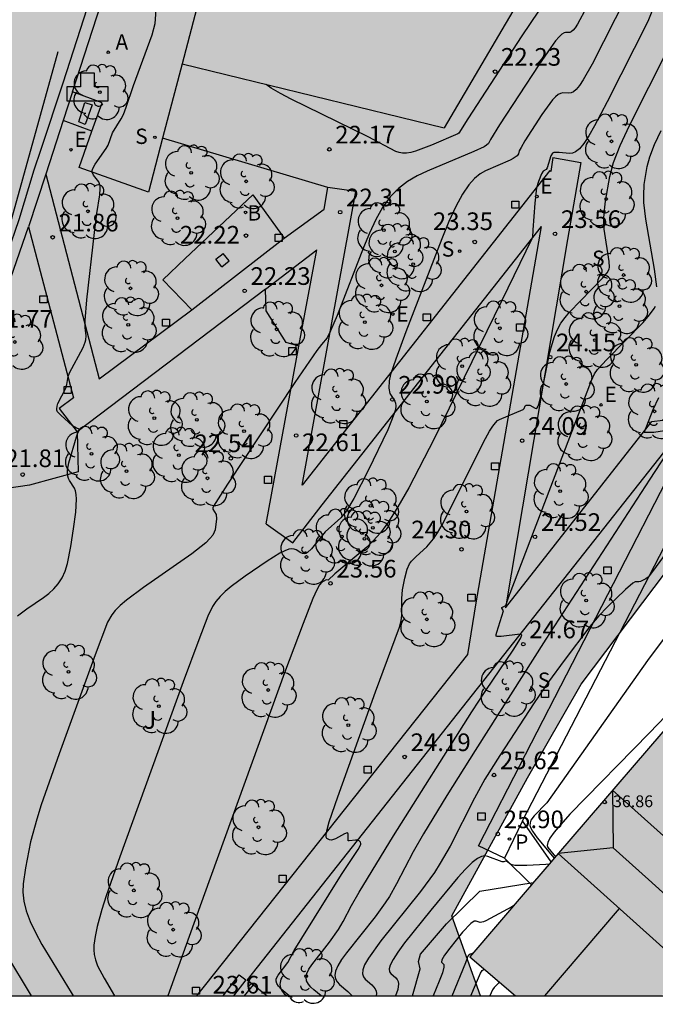
# Model space of a CAD drawing. Units: metres. Extents: x 582743 to 583095, y 4796039 to 4796291.
# Drawn here: x 583030 to 583057, y 4796040 to 4796082 of the extents above; entities that cross this region are included whole.
import ezdxf

# ---------------------------------------------------------------- set-up
doc = ezdxf.new("R2010")
doc.units = ezdxf.units.M
for name, color, linetype in [('010106', 9, 'Continuous'), ('020104', 34, 'Continuous'), ('020204', 9, 'Continuous'), ('020308', 9, 'Continuous'), ('050108', 4, 'Continuous'), ('060113', 4, 'Continuous'), ('060130', 9, 'Continuous'), ('070105', 6, 'Continuous'), ('070108', 9, 'VALLA'), ('080109', 9, 'Continuous'), ('080110', 9, 'Continuous'), ('080201', 9, 'Continuous'), ('080303', 9, 'Continuous'), ('100105', 3, 'Continuous'), ('100106', 63, 'Continuous'), ('100202', 3, 'Continuous'), ('100302', 7, 'Continuous'), ('200202', 4, 'Continuous'), ('200203', 4, 'Continuous'), ('200205', 4, 'Continuous'), ('200302', 4, 'Continuous'), ('200305', 4, 'Continuous'), ('210102', 4, 'Continuous'), ('210203', 4, 'Continuous'), ('210204', 9, 'Continuous'), ('210303', 4, 'Continuous'), ('210304', 9, 'Continuous'), ('220207', 9, 'Continuous'), ('220307', 9, 'Continuous'), ('250207', 9, 'Continuous'), ('990501', 21, 'Continuous'), ('990504', 63, 'Continuous')]:
    doc.layers.add(name, color=color, linetype=linetype)
doc.layers.add('020105', color=24, linetype='Continuous', lineweight=30)
doc.layers.add('080111', color=7, linetype='Continuous', lineweight=30)
doc.styles.add('ARIAL', font='ARIAL.TTF', dxfattribs={"height": 1})
doc.styles.add('ROMANS', font='romans__.ttf', dxfattribs={"height": 1})
doc.styles.get("Standard").update_dxf_attribs({"font": 'txt.shx'})
doc.linetypes.add('VALLA', pattern='A,1,[200,DONOSTI.shx,S=0.1,R=0,X=0,Y=0],1', length=2)

# ---------------------------------------------------------------- blocks, each defined once
blk = doc.blocks.new('PUNTO')
blk.add_circle((0, 0), 0.075)
at = {"layer": '080201'}
blk.add_attdef('NPUNTO', (2333639.341, 19184687.576, 82.01), '', height=0.75, dxfattribs=at)
blk = doc.blocks.new('SANEA')
blk.add_circle((0, 0), 0.055)
blk = doc.blocks.new('REGALU')
blk.add_circle((0, 0), 0.055)
blk = doc.blocks.new('PLUVI2')
blk.add_circle((0, 0), 0.055)
blk = doc.blocks.new('ABAS')
blk.add_circle((0, 0), 0.055)
blk = doc.blocks.new('ARBOL')
blk.add_circle((0, 0), 0.0587)
for centre, radius, start, end in [((-0.564, 0.381), 0.532, 92.28, 254.58), ((-0.28, 0.855), 0.3, 359.2878, 173.6078), ((0.097, 0.97), 0.21, 23.1565, 160.4665), ((0.438, 0.881), 0.24, 301.578, 139.328), ((-0.091, 0.321), 0.12, 119.14, 310.56), ((0.656, 0.288), 0.443, 319.8556, 114.7656), ((0.819, -0.249), 0.383, 235.5275, 62.0275), ((-0.556, -0.339), 0.555, 142.64, 266.54), ((-0.039, -0.384), 0.21, 189.64, 323.88), ((0.299, -0.624), 0.532, 224.67, 0.24), ((-0.301, -0.676), 0.45, 213.78, 295.32)]:
    blk.add_arc(centre, radius, start, end)
blk = doc.blocks.new('COTAPU')
blk.add_circle((0, 0), 0.075)
blk = doc.blocks.new('BOCAR')
blk.add_circle((0, 0), 0.055)
blk = doc.blocks.new('FUENTE')
blk.add_lwpolyline([(-0.295, 1.179), (-0.295, 0.589), (-0.884, 0.589), (-0.884, 0), (0.884, 0), (0.884, 0.589), (0.295, 0.589), (0.295, 1.179)], close=True)
blk = doc.blocks.new('FOCO')
at = {"flags": 128}
blk.add_lwpolyline([(-0.152, 0.152), (0.152, 0.152), (0.152, -0.152), (-0.152, -0.152), (-0.152, 0.152)], dxfattribs=at)

msp = doc.modelspace()

# ---------------------------------------------------------------- hatches: boundary and pattern name
at = {"layer": '990501'}
msp.add_hatch(color=256, dxfattribs=at).paths.add_polyline_path([(583050.738, 4796040.158), (583056.948, 4796040.158), (583058.035, 4796041.422), (583061.509, 4796045.454), (583061.518, 4796045.465), (583061.985, 4796045.995), (583062.454, 4796046.526), (583063.397, 4796047.658), (583064.003, 4796048.386), (583064.11, 4796048.331), (583064.225, 4796048.294), (583064.345, 4796048.275), (583064.466, 4796048.275), (583064.585, 4796048.294), (583064.621, 4796048.303), (583064.734, 4796048.346), (583064.839, 4796048.405), (583064.934, 4796048.48), (583065.015, 4796048.569), (583065.082, 4796048.67), (583065.132, 4796048.78), (583065.164, 4796048.896), (583065.178, 4796049.016), (583065.172, 4796049.141), (583065.146, 4796049.263), (583065.101, 4796049.379), (583065.038, 4796049.487), (583064.957, 4796049.583), (583064.863, 4796049.664), (583064.757, 4796049.729), (583065.377, 4796050.966), (583066.102, 4796052.409), (583066.109, 4796052.424), (583067.05, 4796054.259), (583061.401, 4796057.846), (583058.522, 4796053.295), (583058.593, 4796053.249), (583058.303, 4796052.899), (583052.492, 4796046.122), (583052.387, 4796046.004), (583051.466, 4796044.939), (583051.238, 4796044.665), (583048.81, 4796041.817)])
at = {"layer": '990504'}
h = msp.add_hatch(color=256, dxfattribs=at)
h.paths.add_polyline_path([(583094.177, 4796238.641), (583093.031, 4796238.729), (583089.047, 4796239.241), (583085.975, 4796237.785), (583087.599, 4796235.537), (583090.503, 4796233.873), (583094.177, 4796233.355), (583094.177, 4796212.437), (583091.807, 4796209.45), (583088.183, 4796206.93), (583081.815, 4796205.53), (583076.671, 4796204.115), (583071.447, 4796202.203), (583069.791, 4796199.323), (583070.071, 4796194.299), (583071.623, 4796191.307), (583074.151, 4796188.875), (583078.102, 4796188.851), (583080.862, 4796190.443), (583085.646, 4796196.219), (583090.31, 4796198.69), (583094.11, 4796198.346), (583094.176, 4796198.076), (583094.174, 4796097.236), (583092.884, 4796098.277), (583090.444, 4796098.285), (583086.556, 4796097.189), (583083.22, 4796093.478), (583079.044, 4796086.222), (583075.452, 4796079.062), (583072.412, 4796072.566), (583069.572, 4796068.167), (583064.556, 4796065.471), (583059.252, 4796060.983), (583053.54, 4796053.407), (583051.252, 4796049.424), (583048.044, 4796043.552), (583049.254, 4796040.158), (582939.813, 4796040.16), (582934.651, 4796049.681), (582931.331, 4796058.345), (582929.075, 4796067.537), (582929.139, 4796069.009), (582930.251, 4796069.217), (582931.483, 4796067.721), (582932.851, 4796065.833), (582938.555, 4796061.041), (582944.714, 4796057.673), (582949.442, 4796057.169), (582952.066, 4796058.808), (582952.978, 4796061.04), (582946.403, 4796069.624), (582944.371, 4796068.656), (582942.891, 4796066.944), (582939.931, 4796066.744), (582934.259, 4796069.712), (582929.371, 4796072.673), (582928.571, 4796077.656), (582928.596, 4796087.288), (582930.196, 4796098.592), (582932.124, 4796115.463), (582934.34, 4796128.431), (582935.853, 4796144.374), (582937.205, 4796155.158), (582938.445, 4796166.998), (582939.989, 4796176.341), (582941.013, 4796185.557), (582941.286, 4796195.357), (582944.022, 4796202.485), (582946.715, 4796232.557), (582948.195, 4796238.164), (582950.051, 4796241.716), (582954.195, 4796245.836), (582958.971, 4796249.812), (582971.115, 4796261.291), (582978.211, 4796265.419), (582984.827, 4796269.931), (582990.131, 4796272.427), (582996.755, 4796272.978), (583004.49, 4796273.562), (583012.146, 4796275.018), (583022.546, 4796278.41), (583034.482, 4796283.385), (583037.506, 4796284.857), (583043.625, 4796290.151), (583094.178, 4796290.15)])
h.paths.add_polyline_path([(583002.697, 4796216.492), (582997.681, 4796215.34), (582992.089, 4796213.644), (582984.93, 4796210.756), (582982.034, 4796207.269), (582982.137, 4796201.829), (582983.681, 4796199.293), (582986.289, 4796195.485), (582989.185, 4796194.885), (582993.201, 4796194.669), (582998.889, 4796193.493), (583001.209, 4796194.717), (583003.209, 4796198.7), (583006.065, 4796202.708), (583012.009, 4796210.724), (583012.233, 4796213.292), (583011.873, 4796215.22), (583009.953, 4796216.404)], flags=0)

# ---------------------------------------------------------------- linework, layer by layer
at = {"layer": '010106', "flags": 128}
msp.add_lwpolyline([(582744.183, 4796040.164), (583094.173, 4796040.157), (583094.178, 4796290.15), (582744.188, 4796290.157)], close=True, dxfattribs=at)
at = {"layer": '020104', "flags": 128}
for points, elevation in [([(583052.453, 4796083.109), (583051.019, 4796080.952), (583048.722, 4796077.435), (583048.34, 4796076.827), (583048.297, 4796076.796), (583047.176, 4796076.314), (583046.501, 4796076.054), (583046.297, 4796075.998), (583046.11, 4796075.968), (583045.945, 4796075.969), (583045.797, 4796075.996), (583045.663, 4796076.043), (583044.484, 4796076.66), (583041.212, 4796078.262), (583040.757, 4796078.504), (583040.362, 4796078.739), (583040.143, 4796078.894)], 22), ([(583055.462, 4796082.651), (583053.995, 4796079.758), (583053.62, 4796079.084), (583053.46, 4796078.841), (583053.323, 4796078.677), (583053.207, 4796078.581), (583053.105, 4796078.537), (583053.014, 4796078.526), (583052.753, 4796078.538), (583052.658, 4796078.515), (583052.555, 4796078.463), (583052.44, 4796078.371), (583052.312, 4796078.232), (583051.87, 4796077.614), (583051.146, 4796076.498), (583050.979, 4796076.218), (583050.906, 4796076.066), (583050.869, 4796075.94), (583050.813, 4796075.853), (583050.652, 4796075.74), (583050.514, 4796075.668), (583049.474, 4796075.216), (583049.243, 4796075.087), (583049.005, 4796074.9), (583048.756, 4796074.625), (583048.493, 4796074.234), (583048.212, 4796073.706), (583047.917, 4796073.061), (583047.612, 4796072.328), (583046.086, 4796068.376), (583045.655, 4796067.215), (583045.439, 4796066.572), (583045.374, 4796066.289), (583045.358, 4796065.978), (583045.406, 4796065.763), (583045.615, 4796065.434), (583045.649, 4796065.352), (583045.662, 4796065.239), (583045.643, 4796065.08), (583045.581, 4796064.859), (583045.315, 4796064.212), (583044.484, 4796062.487), (583043.876, 4796061.295), (583043.561, 4796060.767), (583043.324, 4796060.47), (583042.662, 4796059.873), (583042.069, 4796059.16), (583041.909, 4796059.005), (583041.832, 4796058.961), (583041.759, 4796058.945), (583041.688, 4796058.954), (583041.619, 4796058.981), (583041.417, 4796059.11), (583041.338, 4796059.143), (583041.24, 4796059.156), (583041.112, 4796059.137), (583040.944, 4796059.077), (583040.73, 4796058.967), (583040.191, 4796058.63), (583039.259, 4796057.992), (583038.668, 4796057.558), (583038.41, 4796057.343), (583038.19, 4796057.129), (583038.014, 4796056.918), (583037.875, 4796056.708), (583037.672, 4796056.291), (583037.287, 4796055.292), (583036.628, 4796053.502), (583033.934, 4796046.066), (583033.354, 4796044.405), (583033.167, 4796043.83), (583032.961, 4796043.104), (583032.877, 4796042.686), (583032.826, 4796042.313), (583032.82, 4796042.116), (583032.84, 4796041.908), (583032.893, 4796041.683), (583032.984, 4796041.439), (583033.259, 4796040.908), (583033.711, 4796040.158)], 23), ([(583029.589, 4796056.309), (583029.985, 4796056.604), (583030.683, 4796057.09), (583030.911, 4796057.263), (583031.124, 4796057.454), (583031.316, 4796057.67), (583031.48, 4796057.92), (583031.609, 4796058.211), (583031.709, 4796058.535), (583031.852, 4796059.254), (583031.964, 4796060.006), (583032.056, 4796060.71), (583032.093, 4796061.268), (583032.082, 4796061.467), (583032.052, 4796061.617), (583032.008, 4796061.731), (583031.789, 4796062.055), (583031.745, 4796062.143), (583031.714, 4796062.244), (583031.7, 4796062.362), (583031.707, 4796062.498), (583031.769, 4796062.816), (583032.083, 4796063.913), (583032.14, 4796064.086), (583032.218, 4796064.209), (583032.172, 4796064.258), (583032.083, 4796064.287), (583031.926, 4796064.39), (583031.425, 4796064.84), (583031.283, 4796064.984), (583031.253, 4796065.051), (583031.253, 4796065.108), (583031.265, 4796065.225), (583031.301, 4796065.334), (583031.641, 4796065.989), (583031.684, 4796066.144), (583031.734, 4796066.474), (583031.786, 4796066.642), (583032.373, 4796067.711), (583032.463, 4796067.934), (583032.486, 4796068.034), (583032.496, 4796068.215), (583032.461, 4796068.566), (583032.461, 4796068.863), (583032.532, 4796069.732), (583032.848, 4796072.605), (583032.952, 4796073.412), (583033.077, 4796074.207), (583033.099, 4796074.47), (583033.093, 4796074.581), (583033.042, 4796074.752), (583032.812, 4796075.042), (583032.758, 4796075.168), (583032.759, 4796075.241), (583032.783, 4796075.322), (583032.885, 4796075.504), (583033.355, 4796076.168), (583033.43, 4796076.317), (583033.623, 4796076.832), (583033.992, 4796077.433), (583034.082, 4796077.61), (583034.201, 4796077.926), (583034.507, 4796078.855), (583035.308, 4796080.998), (583035.434, 4796081.48), (583035.469, 4796082.057)], 22), ([(583056.569, 4796082.059), (583056.366, 4796081.566), (583054.638, 4796078.15), (583054.099, 4796077.128), (583053.856, 4796076.709), (583053.641, 4796076.382), (583053.457, 4796076.161), (583053.3, 4796076.033), (583053.164, 4796075.972), (583053.041, 4796075.958), (583052.598, 4796075.999), (583052.379, 4796075.994), (583052.314, 4796075.965), (583052.239, 4796075.855), (583052.093, 4796075.355), (583052.042, 4796075.273), (583051.923, 4796075.204), (583051.853, 4796075.099), (583051.718, 4796074.764), (583051.64, 4796074.492), (583051.561, 4796073.853), (583051.476, 4796072.714), (583051.466, 4796072.39), (583051.44, 4796072.329), (583050.168, 4796069.704), (583047.285, 4796063.834), (583046.208, 4796061.754), (583045.745, 4796060.937), (583045.346, 4796060.308), (583045.001, 4796059.841), (583044.698, 4796059.496), (583044.422, 4796059.232), (583043.068, 4796058.094), (583042.779, 4796057.827), (583042.693, 4796057.842), (583042.494, 4796057.718), (583042.414, 4796057.628), (583042.299, 4796057.419), (583042.134, 4796057.038), (583041.72, 4796055.987), (583040.935, 4796053.885), (583037.522, 4796044.495), (583035.965, 4796040.158)], 23.5), ([(583031.297, 4796080.284), (583028.282, 4796069.45)], 21.5), ([(583041.131, 4796040.158), (583040.792, 4796040.442), (583040.679, 4796040.565), (583040.604, 4796040.679), (583040.573, 4796040.781), (583040.579, 4796040.875), (583040.666, 4796041.043), (583041.068, 4796041.575), (583041.343, 4796042.085), (583041.661, 4796042.615), (583043.354, 4796045.311), (583044.06, 4796046.372), (583044.171, 4796046.59), (583044.175, 4796046.631), (583044.154, 4796046.684), (583044.097, 4796046.739), (583044.03, 4796046.776), (583043.946, 4796046.779), (583043.683, 4796046.744), (583043.634, 4796046.751), (583043.631, 4796047.028), (583043.622, 4796047.065), (583043.593, 4796047.084), (583043.474, 4796047.041), (583043.091, 4796046.828), (583042.925, 4796046.781), (583042.837, 4796046.795), (583042.72, 4796046.848), (583042.696, 4796046.901), (583042.698, 4796047.015), (583042.739, 4796047.222), (583042.832, 4796047.552), (583043.19, 4796048.621), (583044.801, 4796053.081), (583045.819, 4796055.832), (583045.887, 4796056.089), (583045.917, 4796056.336), (583045.914, 4796057.05), (583045.942, 4796057.415), (583046.038, 4796057.915), (583046.135, 4796058.287), (583046.246, 4796058.519), (583046.325, 4796058.627), (583046.521, 4796058.829), (583046.982, 4796059.234), (583047.26, 4796059.578), (583047.428, 4796059.84), (583047.622, 4796060.178), (583048.067, 4796061.035), (583049.039, 4796063.007), (583049.467, 4796063.839), (583049.641, 4796064.15), (583049.781, 4796064.372), (583049.893, 4796064.517), (583049.983, 4796064.606), (583050.058, 4796064.656), (583051.066, 4796065.071), (583051.116, 4796065.115), (583051.159, 4796065.234), (583051.193, 4796065.268), (583051.354, 4796065.256), (583051.584, 4796065.13), (583051.622, 4796065.125), (583051.662, 4796065.15), (583051.706, 4796065.221), (583051.755, 4796065.352), (583051.87, 4796065.817), (583052.21, 4796067.521), (583052.296, 4796067.859), (583052.398, 4796068.179), (583052.523, 4796068.475), (583052.675, 4796068.744), (583052.849, 4796068.989), (583053.04, 4796069.217), (583054.448, 4796070.657), (583054.643, 4796070.889), (583054.719, 4796071.039), (583054.733, 4796071.12), (583054.726, 4796071.365), (583054.514, 4796072.739), (583054.495, 4796073.186), (583054.507, 4796073.424), (583054.566, 4796073.926), (583054.752, 4796074.978), (583054.913, 4796075.575), (583055.192, 4796076.298), (583055.59, 4796077.147), (583057.236, 4796080.411)], 24), ([(583056.752, 4796070.294), (583056.649, 4796071.04), (583056.288, 4796073.17), (583056.204, 4796073.882), (583056.191, 4796074.171), (583056.214, 4796074.636), (583056.343, 4796075.399), (583056.457, 4796075.823), (583056.655, 4796076.337), (583056.938, 4796076.939)], 24.5), ([(583042.488, 4796040.158), (583042.181, 4796040.41), (583042.049, 4796040.531), (583041.941, 4796040.659), (583041.87, 4796040.796), (583041.847, 4796040.946), (583041.882, 4796041.109), (583041.965, 4796041.285), (583042.085, 4796041.471), (583042.847, 4796042.437), (583043.227, 4796042.98), (583043.418, 4796043.316), (583043.77, 4796043.998), (583044.095, 4796044.569), (583045.565, 4796046.955), (583048.888, 4796052.233), (583049.481, 4796053.142), (583050.643, 4796054.851), (583050.963, 4796055.348), (583051.016, 4796055.49), (583050.982, 4796055.52), (583050.937, 4796055.532), (583050.136, 4796055.43), (583049.97, 4796055.426), (583049.926, 4796055.447), (583049.923, 4796055.511), (583049.945, 4796055.615), (583050.23, 4796056.524), (583050.168, 4796056.629), (583050.164, 4796056.667), (583050.332, 4796056.746), (583050.451, 4796057.088), (583053.975, 4796066.312), (583054.101, 4796066.595), (583054.23, 4796066.773), (583054.62, 4796067.202), (583056.165, 4796068.772), (583056.442, 4796069.099), (583056.636, 4796069.364), (583056.693, 4796069.466)], 24.5), ([(583057.863, 4796059.984), (583056.612, 4796058.25), (583056.378, 4796057.954), (583056.285, 4796057.88), (583056.059, 4796057.769), (583055.983, 4796057.752), (583055.83, 4796057.75), (583055.729, 4796057.696), (583055.416, 4796057.428), (583054.634, 4796056.678), (583054.289, 4796056.315), (583053.904, 4796055.859), (583052.81, 4796054.41), (583052.15, 4796053.505), (583051.532, 4796052.606), (583050.08, 4796050.373), (583049.442, 4796049.36), (583048.997, 4796048.554), (583047.963, 4796046.525), (583047.543, 4796045.79), (583047.296, 4796045.406), (583046.712, 4796044.598), (583045.028, 4796042.491), (583044.499, 4796041.765), (583044.333, 4796041.479), (583044.25, 4796041.258), (583044.239, 4796041.092), (583044.281, 4796040.969), (583044.358, 4796040.873), (583044.643, 4796040.631), (583044.785, 4796040.458), (583044.824, 4796040.363), (583044.835, 4796040.261), (583044.824, 4796040.158)], 25.5), ([(583057.441, 4796055.875), (583056.36, 4796054.413), (583052.079, 4796048.366), (583051.537, 4796047.806), (583051.398, 4796047.618), (583051.361, 4796047.515), (583051.358, 4796047.404), (583051.394, 4796047.282), (583051.464, 4796047.152), (583051.67, 4796046.874), (583052.393, 4796046.01)], 26), ([(583059.229, 4796054.379), (583059.212, 4796054.399), (583059.083, 4796054.339), (583058.703, 4796054.09), (583058.446, 4796053.859), (583058.151, 4796053.489), (583057.27, 4796052.224), (583057.135, 4796052.062), (583056.435, 4796051.329), (583053.059, 4796047.88), (583052.384, 4796047.116), (583052.202, 4796046.86), (583052.113, 4796046.679), (583052.094, 4796046.554), (583052.122, 4796046.467), (583052.441, 4796046.064)], 26.5), ([(583052.171, 4796045.754), (583052.038, 4796045.736), (583051.231, 4796045.7), (583050.72, 4796045.7), (583050.542, 4796045.746), (583050.362, 4796045.876), (583050.325, 4796045.88), (583050.244, 4796045.847), (583050.18, 4796045.851), (583049.568, 4796046.084), (583049.448, 4796046.104), (583049.305, 4796046.081), (583049.127, 4796045.993), (583048.901, 4796045.819), (583048.621, 4796045.545), (583048.293, 4796045.185), (583047.146, 4796043.804), (583046.031, 4796042.405), (583045.748, 4796042.019), (583045.541, 4796041.702), (583045.423, 4796041.466), (583045.38, 4796041.3), (583045.394, 4796041.185), (583045.447, 4796041.105), (583045.659, 4796040.918), (583045.717, 4796040.846), (583045.757, 4796040.764), (583045.776, 4796040.668), (583045.742, 4796040.427), (583045.639, 4796040.158)], 26), ([(583046.362, 4796040.158), (583046.689, 4796041.304), (583046.618, 4796041.614), (583046.713, 4796041.924), (583047.81, 4796043.211), (583049.225, 4796044.604), (583051.495, 4796044.974)], 26.5), ([(583030.177, 4796040.158), (583027.976, 4796043.782)], 22), ([(583050.657, 4796043.983), (583050.583, 4796043.94), (583049.479, 4796043.345), (583049.384, 4796043.307), (583049.246, 4796043.28), (583049.078, 4796043.326), (583048.985, 4796043.325), (583048.842, 4796043.232), (583048.499, 4796042.858), (583047.948, 4796042.18), (583047.727, 4796041.888), (583047.612, 4796041.693), (583047.602, 4796041.594), (583047.692, 4796041.49), (583047.702, 4796041.376), (583047.641, 4796041.141), (583047.507, 4796040.786), (583047.245, 4796040.158)], 27), ([(583048.849, 4796040.158), (583049.044, 4796040.625), (583049.26, 4796041.122), (583049.325, 4796041.23), (583049.413, 4796041.297)], 28), ([(583050.071, 4796040.731), (583050.015, 4796040.693), (583049.837, 4796040.518), (583049.77, 4796040.411), (583049.653, 4796040.158)], 28.5), ([(583050.7, 4796040.158), (583050.715, 4796040.172), (583050.719, 4796040.174)], 29)]:
    msp.add_lwpolyline(points, dxfattribs=dict(at, elevation=elevation))
at = {"layer": '020105', "flags": 128}
for points, elevation in [([(583053.763, 4796082.159), (583053.383, 4796081.459), (583053.278, 4796081.3), (583053.189, 4796081.193), (583053.113, 4796081.13), (583053.047, 4796081.101), (583052.873, 4796081.101), (583052.806, 4796081.085), (583052.719, 4796081.032), (583052.602, 4796080.923), (583052.447, 4796080.74), (583052.245, 4796080.469), (583051.734, 4796079.722), (583050.066, 4796077.17), (583049.681, 4796076.555), (583049.603, 4796076.383), (583049.518, 4796076.31), (583049.407, 4796076.248), (583048.968, 4796076.044), (583046.986, 4796075.206), (583046.562, 4796075.004), (583046.153, 4796074.767), (583045.767, 4796074.476), (583045.412, 4796074.113), (583045.092, 4796073.666), (583044.803, 4796073.147), (583044.536, 4796072.575), (583044.285, 4796071.966), (583043.163, 4796069.077), (583042.889, 4796068.415), (583042.747, 4796068.127), (583042.496, 4796067.835), (583042.309, 4796067.586), (583041.361, 4796066.23), (583038.504, 4796061.909), (583037.911, 4796060.976), (583037.884, 4796060.903), (583037.885, 4796060.835), (583038.018, 4796060.611), (583038.04, 4796060.436), (583037.98, 4796059.97), (583037.946, 4796059.862), (583037.879, 4796059.738), (583037.762, 4796059.591), (583037.579, 4796059.412), (583036.991, 4796058.949), (583034.938, 4796057.512), (583034.218, 4796056.977), (583033.941, 4796056.743), (583033.733, 4796056.538), (583033.585, 4796056.357), (583033.409, 4796056.044), (583032.879, 4796054.645), (583031.354, 4796050.45), (583030.591, 4796048.272), (583030.398, 4796047.666), (583030.133, 4796046.697), (583029.919, 4796045.605), (583029.824, 4796044.921), (583029.814, 4796044.561), (583029.85, 4796044.178), (583029.947, 4796043.766), (583030.115, 4796043.319), (583030.343, 4796042.843), (583030.618, 4796042.345), (583031.868, 4796040.293), (583031.947, 4796040.158)], 22.5), ([(583056.818, 4796065.574), (583056.581, 4796065.061), (583056.205, 4796064.108), (583056.627, 4796064.121), (583057.819, 4796064.298)], 25), ([(583057.874, 4796064.283), (583056.446, 4796062.113), (583052.037, 4796055.311), (583049.027, 4796050.589), (583047.829, 4796048.677), (583046.833, 4796047.048), (583046.394, 4796046.281), (583045.69, 4796044.92), (583045.385, 4796044.385), (583045.205, 4796044.105), (583044.78, 4796043.517), (583043.556, 4796041.981), (583043.351, 4796041.696), (583043.19, 4796041.437), (583043.09, 4796041.212), (583043.06, 4796041.027), (583043.09, 4796040.876), (583043.165, 4796040.75), (583043.27, 4796040.641), (583043.626, 4796040.345), (583043.806, 4796040.158)], 25), ([(583048.051, 4796040.158), (583048.635, 4796041.581), (583048.709, 4796041.777), (583048.707, 4796041.806), (583048.794, 4796041.919), (583048.82, 4796041.944), (583048.867, 4796041.948), (583048.971, 4796042.005)], 27.5)]:
    msp.add_lwpolyline(points, dxfattribs=dict(at, elevation=elevation))
at = {"layer": '050108'}
for points in [[(583044.618, 4796110.49, 22.014), (583036.573, 4796079.764, 22.094)], [(583054.502, 4796103.945, 21.68), (583054.772, 4796094.206, 21.629), (583054.766, 4796093.536, 21.625), (583054.737, 4796092.868, 21.622), (583054.683, 4796092.2, 21.618), (583054.606, 4796091.535, 21.615), (583054.505, 4796090.873, 21.611), (583054.399, 4796090.307, 21.605), (583054.276, 4796089.744, 21.599), (583054.135, 4796089.185, 21.592), (583053.977, 4796088.631, 21.586), (583053.802, 4796088.081, 21.58), (583053.611, 4796087.538, 21.573), (583053.402, 4796087.001, 21.567), (583053.177, 4796086.47, 21.561), (583052.936, 4796085.946, 21.554), (583047.708, 4796077.05, 21.749)], [(583036.573, 4796079.764, 22.094), (583047.708, 4796077.05, 21.749)]]:
    msp.add_polyline3d(points, dxfattribs=at)
at = {"layer": '060113'}
msp.add_polyline3d([(583044.924, 4796125.752, 21.962), (583043.464, 4796119.6, 21.933), (583042.417, 4796115.471, 21.93), (583041.318, 4796111.355, 21.926), (583040.604, 4796108.694, 21.92), (583039.883, 4796106.115, 21.919), (583038.256, 4796100.628, 21.924), (583034.808, 4796089.49, 21.93), (583033.13, 4796083.958, 21.936), (583031.515, 4796078.953, 21.92), (583030.578, 4796076.123, 21.891), (583030.282, 4796075.243, 21.88), (583029.638, 4796073.14, 21.827), (583027.644, 4796067.355, 21.685), (583025.629, 4796061.679, 21.542), (583023.43, 4796055.68, 21.397), (583021.168, 4796049.685, 21.238), (583019.725, 4796046.056, 21.149), (583018.156, 4796042.079, 21.044), (583017.345, 4796040.159, 20.996)], dxfattribs=at)
at = {"layer": '060130'}
for points in [[(583031.919, 4796078.578, 21.917), (583031.528, 4796077.355, 21.896)], [(583030.784, 4796075.076, 21.869), (583030.051, 4796072.845, 21.797)], [(583043.959, 4796074.348, 22.304), (583042.771, 4796074.509, 22.288)], [(583036.985, 4796069.317, 22.175), (583040.919, 4796072.364, 22.261)], [(583040.116, 4796070.189, 22.242), (583042.301, 4796071.868, 22.319)], [(583051.041, 4796047.594, 25.899), (583050.272, 4796046.014, 25.924)]]:
    msp.add_polyline3d(points, dxfattribs=at)
at = {"layer": '070105'}
for points in [[(583052.335, 4796075.785, 23.547), (583053.518, 4796075.579, 23.562), (583052.951, 4796072.303, 23.561), (583050.315, 4796056.642, 24.505)], [(583041.673, 4796061.868, 22.7), (583043.959, 4796074.348, 22.304)], [(583040.153, 4796060.225, 22.676), (583041.278, 4796059.416, 22.715), (583042.533, 4796061.031, 22.711), (583051.856, 4796072.858, 23.532)], [(583052.258, 4796045.855, 25.974), (583051.041, 4796047.594, 25.899)], [(583050.272, 4796046.014, 25.924), (583049.167, 4796046.537, 25.905)], [(583051.417, 4796044.881, 25.976), (583050.272, 4796046.014, 25.924)]]:
    msp.add_polyline3d(points, dxfattribs=at)
at = {"layer": '070108'}
for points in [[(583031.919, 4796078.578, 21.917), (583033.627, 4796083.873, 21.845), (583035.307, 4796089.282, 21.848), (583038.721, 4796100.415, 21.827), (583040.378, 4796105.921, 21.841), (583041.113, 4796108.474, 21.837), (583041.451, 4796109.862, 21.877), (583041.787, 4796111.315, 21.929)], [(583036.573, 4796079.764, 22.094), (583035.746, 4796076.606, 22.102)], [(583032.747, 4796076.907, 21.959), (583033.178, 4796078.115, 21.942), (583031.919, 4796078.578, 21.917)], [(583035.746, 4796076.606, 22.102), (583035.145, 4796074.312, 22.108), (583032.198, 4796075.366, 21.979), (583032.747, 4796076.907, 21.959)], [(583026.116, 4796061.512, 21.525), (583030.051, 4796072.845, 21.797)], [(583030.051, 4796072.845, 21.797), (583031.956, 4796065.571, 22.027)], [(583031.956, 4796065.571, 22.027), (583031.346, 4796065.124, 22.008), (583032.122, 4796064.133, 21.996)], [(583032.122, 4796064.133, 21.996), (583032.154, 4796062.426, 22.063), (583030.094, 4796061.86, 21.821), (583028.146, 4796061.578, 21.656), (583026.116, 4796061.512, 21.525)]]:
    msp.add_polyline3d(points, dxfattribs=at)
at = {"layer": '080109'}
for points in [[(583054.872, 4796048.898, 36.858), (583054.897, 4796046.446, 37.649)], [(583054.897, 4796046.446, 37.649), (583052.56, 4796046.201, 36.857)], [(583054.897, 4796046.446, 37.649), (583056.389, 4796045.102, 37.653), (583057.881, 4796043.758, 37.657)], [(583055.154, 4796043.874, 36.23), (583053.565, 4796042.016, 36.219), (583051.976, 4796040.158, 36.207)]]:
    msp.add_polyline3d(points, dxfattribs=at)
at = {"layer": '080110'}
for points in [[(583054.872, 4796048.898, 36.858), (583060.287, 4796044.037, 36.882)], [(583057.969, 4796041.346, 36.881), (583052.56, 4796046.201, 36.857)]]:
    msp.add_polyline3d(points, dxfattribs=at)
at = {"layer": '080111'}
for points in [[(583061.401, 4796057.846, 26.195), (583058.522, 4796053.295, 26.603), (583058.593, 4796053.249, 26.58), (583058.303, 4796052.899, 26.609), (583052.492, 4796046.122, 26.914), (583052.387, 4796046.004, 25.925), (583052.258, 4796045.855, 25.936)], [(583052.258, 4796045.855, 25.936), (583051.466, 4796044.939, 25.999), (583051.417, 4796044.881, 26.176)], [(583051.417, 4796044.881, 26.176), (583051.238, 4796044.665, 26.824), (583048.81, 4796041.817, 27.546), (583050.738, 4796040.158, 29.015)], [(583039.232, 4796040.158, 23.646), (583039.607, 4796040.624, 23.661)], [(583039.607, 4796040.624, 23.661), (583040.185, 4796040.158, 23.661)]]:
    msp.add_polyline3d(points, dxfattribs=at)
at = {"layer": '100105'}
for points in [[(583031.528, 4796077.355, 21.896), (583030.784, 4796075.076, 21.869)], [(583032.747, 4796076.907, 21.958), (583031.528, 4796077.355, 21.896)], [(583042.771, 4796074.509, 22.288), (583035.746, 4796076.606, 22.005)], [(583052.335, 4796075.785, 23.547), (583052.248, 4796075.188, 23.548), (583052.203, 4796075.233, 23.547), (583041.673, 4796061.868, 22.7)], [(583030.784, 4796075.076, 21.869), (583033.057, 4796066.378, 22.049), (583036.985, 4796069.317, 22.175)], [(583040.919, 4796072.364, 22.261), (583042.618, 4796073.598, 22.288), (583042.771, 4796074.509, 22.288)], [(583036.985, 4796069.317, 22.175), (583035.762, 4796070.593, 22.174), (583036.709, 4796071.501, 22.174), (583039.581, 4796074.207, 22.215), (583040.919, 4796072.364, 22.261)], [(583037.201, 4796040.158, 23.65), (583048.712, 4796054.658, 24.4), (583049.078, 4796056.864, 24.462), (583051.856, 4796072.858, 23.532)], [(583041.544, 4796067.766, 22.446), (583042.301, 4796071.868, 22.321)], [(583040.116, 4796070.189, 22.242), (583032.122, 4796064.133, 21.996)], [(583041.544, 4796067.766, 22.446), (583041.004, 4796067.928, 22.454), (583040.151, 4796069.271, 22.32), (583040.116, 4796070.189, 22.242)], [(583040.153, 4796060.225, 22.676), (583041.544, 4796067.766, 22.446)], [(583050.315, 4796056.642, 24.505), (583056.544, 4796064.569, 25.026), (583057.01, 4796064.619, 25.028), (583057.382, 4796065.084, 25.067), (583057.296, 4796065.509, 25.083), (583058.26, 4796066.753, 25.067)], [(583049.167, 4796046.537, 25.905), (583059.156, 4796065.937, 25.092), (583039.338, 4796040.84, 23.659), (583039.607, 4796040.624, 23.661)], [(583051.041, 4796047.594, 25.899), (583057.9, 4796060.839, 25.387), (583060.278, 4796065.452, 25.221)]]:
    msp.add_polyline3d(points, dxfattribs=at)
at = {"layer": '100106', "flags": 128}
msp.add_lwpolyline([(583049.254, 4796040.158), (583048.044, 4796043.552), (583051.252, 4796049.424), (583053.54, 4796053.407), (583059.252, 4796060.983), (583064.556, 4796065.471), (583069.572, 4796068.167), (583072.412, 4796072.566), (583075.452, 4796079.062), (583079.044, 4796086.222), (583083.22, 4796093.478), (583086.556, 4796097.189), (583090.444, 4796098.285), (583092.884, 4796098.277), (583094.174, 4796097.236)], dxfattribs=at)
at = {"layer": '210102'}
msp.add_polyline3d([(583032.438, 4796078.13, 21.869), (583032.752, 4796078.021, 21.878), (583032.464, 4796077.191, 21.831), (583032.183, 4796077.304, 21.836)], close=True, dxfattribs=at)
for points in [[(583038.015, 4796071.46, 22.137), (583038.327, 4796071.71, 22.137)], [(583038.265, 4796071.148, 22.137), (583038.015, 4796071.46, 22.137)], [(583038.265, 4796071.148, 22.137), (583038.577, 4796071.398, 22.137)], [(583038.577, 4796071.398, 22.137), (583038.327, 4796071.71, 22.137)], [(583038.316, 4796040.158, 23.624), (583039.001, 4796041.051, 23.638)], [(583039.001, 4796041.051, 23.638), (583039.278, 4796040.838, 23.638), (583038.757, 4796040.158, 23.628)]]:
    msp.add_polyline3d(points, dxfattribs=at)

# ---------------------------------------------------------------- block references
at = {"layer": '020204', "rotation": 359.9987685839998}
for p in [(583049.877, 4796079.439, 22.227), (583042.831, 4796076.134, 22.172), (583043.294, 4796073.464, 22.313), (583052.423, 4796072.542, 23.564), (583031.074, 4796072.395, 21.861), (583039.292, 4796072.467, 22.216), (583049.013, 4796072.197, 23.347), (583039.234, 4796070.124, 22.228), (583052.215, 4796067.303, 24.153), (583045.513, 4796065.502, 22.989), (583041.423, 4796063.974, 22.61), (583051.028, 4796063.753, 24.094), (583038.649, 4796063.003, 22.538), (583029.802, 4796062.312, 21.807), (583051.574, 4796059.668, 24.52), (583048.447, 4796059.137, 24.304), (583042.883, 4796057.686, 23.56), (583051.074, 4796055.105, 24.668), (583046.036, 4796050.311, 24.189), (583049.83, 4796049.54, 25.617), (583049.993, 4796047.034, 25.9)]:
    msp.add_blockref('COTAPU', p, dxfattribs=at)
at = {"layer": '080201', "rotation": 359.9987685839998}
msp.add_blockref('PUNTO', (583054.534, 4796048.393, 36.859), dxfattribs=at)
msp.add_blockref('PUNTO', (583054.534, 4796048.393, 36.859), dxfattribs=at)
msp.add_blockref('PUNTO', (583054.534, 4796048.393, 36.859), dxfattribs=at)
msp.add_blockref('PUNTO', (583054.534, 4796048.393, 36.859), dxfattribs=at)
msp.add_blockref('PUNTO', (583054.534, 4796048.393, 36.859), dxfattribs=at)
msp.add_blockref('PUNTO', (583054.534, 4796048.393, 36.859), dxfattribs=at)
msp.add_blockref('PUNTO', (583054.534, 4796048.393, 36.859), dxfattribs=at)
msp.add_blockref('PUNTO', (583054.534, 4796048.393, 36.859), dxfattribs=at)
msp.add_blockref('PUNTO', (583054.534, 4796048.393, 36.859), dxfattribs=at)
msp.add_blockref('PUNTO', (583054.534, 4796048.393, 36.859), dxfattribs=at)
msp.add_blockref('PUNTO', (583054.534, 4796048.393, 36.859), dxfattribs=at)
msp.add_blockref('PUNTO', (583054.534, 4796048.393, 36.859), dxfattribs=at)
msp.add_blockref('PUNTO', (583054.534, 4796048.393, 36.859), dxfattribs=at)
msp.add_blockref('PUNTO', (583054.534, 4796048.393, 36.859), dxfattribs=at)
msp.add_blockref('PUNTO', (583054.534, 4796048.393, 36.859), dxfattribs=at)
msp.add_blockref('PUNTO', (583054.534, 4796048.393, 36.859), dxfattribs=at)
at = {"layer": '100202', "rotation": 359.9987685839998}
for p in [(583033.081, 4796078.561, 22), (583054.825, 4796076.475, 24.577), (583036.96, 4796075.135, 22.106), (583039.297, 4796074.774, 22.224), (583054.592, 4796074.025, 22.168), (583032.578, 4796073.499, 22.014), (583036.379, 4796073.209, 22.06), (583045.147, 4796072.701, 23.094), (583045.613, 4796071.792, 23.119), (583046.392, 4796071.25, 23.217), (583055.34, 4796070.795, 24.655), (583034.379, 4796070.227, 22.104), (583045.05, 4796070.354, 23.229), (583053.745, 4796070.085, 24.423), (583055.168, 4796069.468, 24.613), (583034.29, 4796068.672, 22.11), (583040.595, 4796068.484, 22.494), (583044.345, 4796068.792, 22.961), (583050.082, 4796068.529, 23.632), (583054.124, 4796068.027, 24.888), (583029.47, 4796067.947, 21.799), (583048.478, 4796066.919, 23.567), (583055.873, 4796066.972, 25.024), (583049.345, 4796066.372, 23.832), (583052.898, 4796066.162, 24.492), (583043.184, 4796065.636, 22.799), (583046.978, 4796065.42, 23.404), (583035.396, 4796064.71, 22.371), (583056.647, 4796064.999, 25.041), (583037.198, 4796064.637, 22.494), (583039.209, 4796064.155, 22.591), (583053.654, 4796064.065, 24.773), (583032.73, 4796063.195, 22.069), (583036.437, 4796063.139, 22.489), (583034.212, 4796062.454, 22.238), (583037.659, 4796062.154, 22.537), (583052.638, 4796061.609, 24.636), (583044.579, 4796060.98, 23.665), (583048.662, 4796060.74, 24.263), (583043.363, 4796059.681, 23.438), (583044.686, 4796060.046, 23.854), (583044.327, 4796059.585, 23.54), (583041.867, 4796058.808, 23.499), (583053.745, 4796056.959, 25.222), (583046.98, 4796056.159, 23.82), (583031.754, 4796053.924, 21.5), (583040.229, 4796053.157, 22.875), (583050.387, 4796053.204, 24.759), (583035.585, 4796052.47, 21.915), (583043.64, 4796051.665, 23.877), (583039.824, 4796047.321, 23.605), (583034.523, 4796044.64, 22.635), (583036.195, 4796042.971, 23.081), (583041.847, 4796040.996, 25.405)]:
    msp.add_blockref('ARBOL', p, dxfattribs=at)
at = {"layer": '200202', "rotation": 359.9987685839998}
msp.add_blockref('BOCAR', (583039.275, 4796073.455, 22.235), dxfattribs=at)
at = {"layer": '200203', "rotation": 359.9987685839998}
msp.add_blockref('FUENTE', (583032.558, 4796078.198, 21.883), dxfattribs=at)
at = {"layer": '200205', "rotation": 359.9987685839998}
msp.add_blockref('ABAS', (583033.439, 4796080.26, 21.906), dxfattribs=at)
at = {"layer": '210203', "rotation": 359.9987685839998}
msp.add_blockref('PLUVI2', (583050.489, 4796046.823, 25.913), dxfattribs=at)
at = {"layer": '210204', "rotation": 359.9987685839998}
for p in [(583035.423, 4796076.644, 22.008), (583048.37, 4796071.805, 23.367), (583053.696, 4796071.074, 24.207), (583051.388, 4796053.142, 25.423)]:
    msp.add_blockref('SANEA', p, dxfattribs=at)
at = {"layer": '220207', "rotation": 359.9987685839998}
for p in [(583031.854, 4796076.118, 21.899), (583051.652, 4796074.133, 23.546), (583045.536, 4796069.134, 23.121), (583054.378, 4796065.272, 24.824)]:
    msp.add_blockref('REGALU', p, dxfattribs=at)
at = {"layer": '250207', "rotation": 359.9987685839998}
for p in [(583050.738, 4796073.782, 23.469), (583040.683, 4796072.373, 22.265), (583030.688, 4796069.761, 21.874), (583035.891, 4796068.772, 22.196), (583046.979, 4796068.996, 23.189), (583050.943, 4796068.562, 23.736), (583041.267, 4796067.557, 22.459), (583031.712, 4796065.905, 21.956), (583043.425, 4796064.454, 22.833), (583049.88, 4796062.664, 24.134), (583040.226, 4796062.09, 22.629), (583054.653, 4796058.241, 25.328), (583048.875, 4796057.081, 24.406), (583051.994, 4796052.991, 25.602), (583044.462, 4796049.774, 24.149), (583049.298, 4796047.781, 25.795), (583040.848, 4796045.133, 23.853), (583037.166, 4796040.375, 23.627)]:
    msp.add_blockref('FOCO', p, dxfattribs=at)

# ---------------------------------------------------------------- texts
at = {"layer": '020308', "style": 'ARIAL'}
for s, p in [('22.23', (583050.127, 4796079.689, 22.226)), ('22.17', (583043.081, 4796076.384, 22.171)), ('22.31', (583043.544, 4796073.714, 22.312)), ('21.86', (583031.324, 4796072.645, 21.86)), ('23.35', (583047.233, 4796072.704, 23.346)), ('23.56', (583052.673, 4796072.792, 23.563)), ('22.22', (583036.481, 4796072.129, 22.215)), ('22.23', (583039.484, 4796070.374, 22.227)), ('21.77', (583028.523, 4796068.55, 21.77)), ('24.15', (583052.465, 4796067.553, 24.152)), ('22.99', (583045.763, 4796065.752, 22.988)), ('24.09', (583051.278, 4796064.003, 24.093)), ('22.54', (583037.102, 4796063.267, 22.537)), ('22.61', (583041.673, 4796063.308, 22.609)), ('21.81', (583029.056, 4796062.63, 21.806)), ('24.52', (583051.824, 4796059.918, 24.519)), ('24.30', (583046.314, 4796059.602, 24.303)), ('23.56', (583043.133, 4796057.936, 23.559)), ('24.67', (583051.324, 4796055.355, 24.667)), ('24.19', (583046.286, 4796050.561, 24.188)), ('25.62', (583050.08, 4796049.79, 25.616)), ('25.90', (583050.243, 4796047.284, 25.899)), ('23.61', (583037.869, 4796040.256, 23.612))]:
    msp.add_text(s, height=0.75, rotation=359.9988, dxfattribs=at).set_placement(p)
at = {"layer": '080303', "style": 'ARIAL'}
msp.add_text('36.86', height=0.5, rotation=359.9988, dxfattribs=at).set_placement((583054.887, 4796048.176, 36.858))
at = {"layer": '100302', "style": 'ARIAL'}
msp.add_text('J', height=0.75, rotation=359.9988, dxfattribs=at).set_placement((583034.935, 4796051.508))
at = {"layer": '200302', "style": 'ROMANS'}
msp.add_text('B', height=0.65, rotation=359.9988, dxfattribs=at).set_placement((583039.353, 4796073.108, 22.234))
at = {"layer": '200305', "style": 'ROMANS'}
msp.add_text('A', height=0.65, rotation=359.9988, dxfattribs=at).set_placement((583033.746, 4796080.372, 21.905))
at = {"layer": '210303', "style": 'ROMANS'}
msp.add_text('P', height=0.65, rotation=359.9988, dxfattribs=at).set_placement((583050.728, 4796046.366, 25.912))
at = {"layer": '210304', "style": 'ROMANS'}
for p in [(583034.586, 4796076.364, 22.007), (583047.613, 4796071.575, 23.366), (583054.002, 4796071.18, 24.206), (583051.694, 4796053.248, 25.422)]:
    msp.add_text('S', height=0.65, rotation=359.9988, dxfattribs=at).set_placement(p)
at = {"layer": '220307', "style": 'ROMANS'}
for p in [(583032.001, 4796076.241, 21.898), (583051.798, 4796074.255, 23.545), (583045.68, 4796068.81, 23.12), (583054.524, 4796065.394, 24.823)]:
    msp.add_text('E', height=0.65, rotation=359.9988, dxfattribs=at).set_placement(p)

doc.saveas('drawing.dxf')
